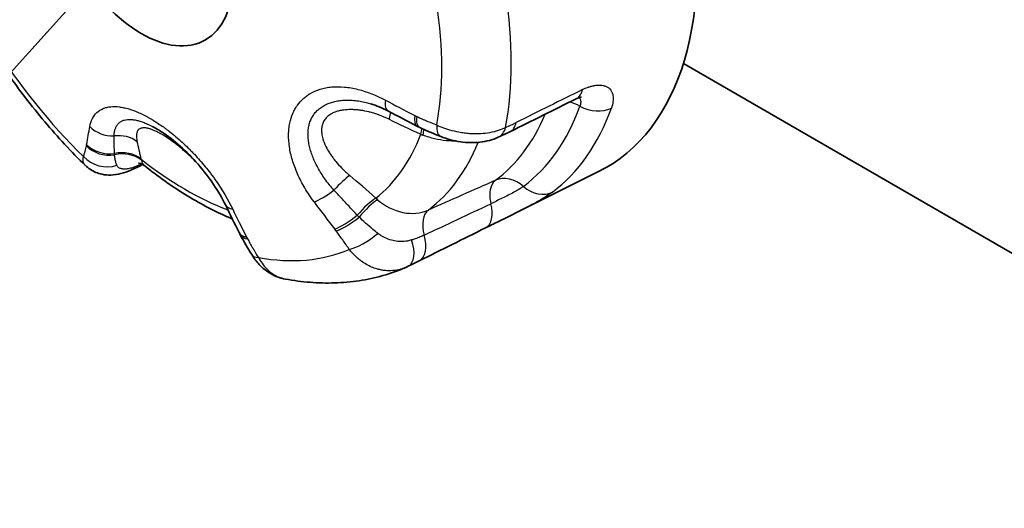
# Model space of a CAD drawing. Units: millimetres. Extents: x 36 to 1014, y 20 to 722.
# Drawn here: x 490 to 507, y 532 to 540 of the extents above; entities that cross this region are included whole.
import ezdxf

# ---------------------------------------------------------------- set-up
doc = ezdxf.new("R2010")
doc.units = ezdxf.units.MM
doc.header["$LTSCALE"] = 2.5
doc.layers.add('Symbol (TK)', color=100, linetype='Continuous', lineweight=18, true_color=0x00ff3f)
doc.layers.add('Visible (ISO)', color=7, linetype='Continuous', lineweight=35)
doc.layers.add('Visible Narrow (ISO)', color=7, linetype='Continuous', lineweight=25)

# ---------------------------------------------------------------- blocks, each defined once
blk = doc.blocks.new('バルーン3')
at = {"layer": 'Symbol (TK)', "color": 100, "true_color": 0x00ff40}
blk.add_line((195.2278, 214.6998), (196.9368, 216.5917), dxfattribs=at)

msp = doc.modelspace()

# ---------------------------------------------------------------- linework, layer by layer
at = {"layer": 'Visible (ISO)'}
for p, q in [((501.58764445, 539.17008154), (504.8860223, 537.26576109)), ((496.26059231, 538.4830777), (496.26060514, 538.48307382)), ((492.53799844, 538.0963419), (492.5380705, 538.09630411)), ((492.40406226, 537.42486621), (492.40406867, 537.42486111)), ((498.70527883, 536.61086675), (500.13118053, 537.32145856)), ((504.8860223, 537.26576109), (514.72163019, 531.58716671)), ((498.70527896, 536.61086684), (498.70488439, 536.61067021)), ((496.85477276, 535.6941016), (496.85473818, 535.69408671)), ((494.80316811, 535.49476335), (494.80327134, 535.49474471))]:
    msp.add_line(p, q, dxfattribs=at)
for centre, major_axis, ratio, start_param, end_param in [((496.51627946, 543.88922056), (-3.75, 6.49519053), 0.5773502692, 3.1061856397, 6.318592321), ((497.30526395, 538.53251918), (-0.220504, -0.44875365), 0.3427929013, 6.283174995, 6.2831979148), ((497.63923596, 538.38937089), (-0.185531, -0.46431754), 0.3878154533, 0.0000157706, 0.0000638753), ((498.2269248, 538.36975499), (0.20363385, -0.45664539), 0.6028492174, 6.2830927952, 6.2832014548), ((491.9657585, 537.8105296), (0.20106391, -0.45778315), 0.5847815446, 6.2831358802, 6.2831861475), ((497.99010314, 536.81583256), (0.22276401, -0.447634), 0.5643189573, 6.2831843456, 6.2832295988), ((494.47525448, 536.4827865), (-0.44249217, -0.23281438), 0.4465367001, 6.2831720604, 6.2831988922), ((494.65560844, 536.17245216), (-0.42701062, -0.26014313), 0.387925287, 0.0000048125, 0.0000787215), ((496.67470772, 536.16149672), (0.22177458, -0.44811622), 0.5170760983, 6.283093458, 6.2831702689)]:
    msp.add_ellipse(centre, major_axis=major_axis, ratio=ratio, start_param=start_param, end_param=end_param, dxfattribs=at)
msp.add_ellipse((492.3420645, 541.47923643), major_axis=(1.1, -1.90525589), ratio=0.5773502692, dxfattribs=at)
for points, knots in [([(491.3927803, 537.43120648), (491.27260643, 537.54827943), (491.15444803, 537.66936674), (490.9226354, 537.918933), (490.8089814, 538.04741198), (490.58665746, 538.31109863), (490.47798773, 538.44630625), (490.26611145, 538.72276138), (490.16290509, 538.86400879), (489.96242782, 539.15183088), (489.86515706, 539.29840543), (489.77108398, 539.44727709)], [5.04342140819, 5.04342140819, 5.04342140819, 5.04342140819, 5.120469429, 5.120469429, 5.1975174498, 5.1975174498, 5.27456547061, 5.27456547061, 5.35161349142, 5.35161349142, 5.42866151222, 5.42866151222, 5.42866151222, 5.42866151222]), ([(499.84334992, 538.60005596), (499.84334992, 538.60005596), (499.84211646, 538.59991292), (499.83422709, 538.59836626), (499.82245111, 538.59543853), (499.79348037, 538.58474003), (499.77743807, 538.57791173), (499.75963769, 538.56907449)], [0.024813274809, 0.024813274809, 0.024813274809, 0.024813274809, 0.029994350156, 0.029994350156, 0.041831538807, 0.041831538807, 0.051393549357, 0.051393549357, 0.051393549357, 0.051393549357]), ([(493.77814255, 536.76174237), (493.72400279, 536.87297792), (493.65575488, 536.99138263), (493.49951949, 537.22473242), (493.40942134, 537.34257856), (493.21736819, 537.56369774), (493.11284033, 537.66947836), (492.90493309, 537.85410934), (492.79893636, 537.93541142), (492.6435929, 538.03740425), (492.58908799, 538.06955036), (492.5380705, 538.09630411)], [0, 0, 0, 0, 0.04327017087, 0.04327017087, 0.08692890833, 0.08692890833, 0.13120852056, 0.13120852056, 0.17530039642, 0.17530039642, 0.20012238985, 0.20012238985, 0.20012238985, 0.20012238985]), ([(498.43053115, 537.91310278), (498.33401738, 537.87008051), (498.22739429, 537.84217792), (498.0104453, 537.81725097), (497.89741367, 537.8196489), (497.67256682, 537.85180139), (497.55753812, 537.88358587), (497.45371676, 537.9250495)], [0, 0, 0, 0, 0.03366920028, 0.03366920028, 0.06699104482, 0.06699104482, 0.10181412855, 0.10181412855, 0.10181412855, 0.10181412855]), ([(492.16680796, 537.35274342), (492.05694231, 537.30450332), (491.9430091, 537.27136123), (491.7747399, 537.26741746), (491.72463464, 537.27151795), (491.60444425, 537.29691138), (491.53380185, 537.32571939), (491.44385186, 537.38588468), (491.41719003, 537.40743276), (491.39278189, 537.43120494)], [0, 0, 0, 0, 0.039599907545, 0.039599907545, 0.055798898291, 0.055798898291, 0.079098699988, 0.079098699988, 0.089719144916, 0.089719144916, 0.089719144916, 0.089719144916]), ([(492.403923, 537.4247295), (492.37871465, 537.44476944), (492.35027762, 537.45835643), (492.31469764, 537.46918271), (492.30376338, 537.47038654), (492.29846565, 537.4707073), (492.29782969, 537.47070477), (492.29782969, 537.47070477)], [0, 0, 0, 0, 0.023773599047, 0.023773599047, 0.040574715147, 0.040574715147, 0.045738466822, 0.045738466822, 0.045738466822, 0.045738466822]), ([(492.4039349, 537.42472027), (492.51598272, 537.33565407), (492.62945481, 537.25047422), (492.85892836, 537.08837723), (492.9749298, 537.01145964), (493.20916908, 536.86638334), (493.32740713, 536.79822401), (493.56585097, 536.67118369), (493.68605732, 536.61230193), (493.83714828, 536.54495694), (493.86722914, 536.53187554), (493.89736073, 536.51910166)], [1.38458019321, 1.38458019321, 1.38458019321, 1.38458019321, 1.45950950439, 1.45950950439, 1.53443881556, 1.53443881556, 1.60936812674, 1.60936812674, 1.68429743792, 1.68429743792, 1.70288275068, 1.70288275068, 1.70288275068, 1.70288275068]), ([(498.70488439, 536.61067021), (498.61138523, 536.56407705), (498.5158805, 536.51738193), (498.35090275, 536.43646652), (498.2780083, 536.40062594), (498.21287467, 536.36821149)], [0, 0, 0, 0, 0.031345747855, 0.031345747855, 0.057974890108, 0.057974890108, 0.057974890108, 0.057974890108]), ([(494.80316845, 535.49476877), (494.71802686, 535.5101501), (494.63457468, 535.54072466), (494.48359837, 535.62597686), (494.41431836, 535.68153657), (494.30725512, 535.79592144), (494.26519849, 535.85226055), (494.22860634, 535.91229635)], [0, 0, 0, 0, 0.027331249989, 0.027331249989, 0.054704617569, 0.054704617569, 0.076371365569, 0.076371365569, 0.076371365569, 0.076371365569]), ([(496.85474659, 535.69408005), (496.72780701, 535.63943052), (496.59721915, 535.5932209), (496.33101599, 535.51791006), (496.19540929, 535.48880281), (495.92119649, 535.44728535), (495.7825933, 535.43486692), (495.50397308, 535.42590568), (495.36395435, 535.42935595), (495.08363495, 535.45114009), (494.94333045, 535.46946979), (494.80327057, 535.494745)], [3.99478485906, 3.99478485906, 3.99478485906, 3.99478485906, 4.07209235692, 4.07209235692, 4.14939985479, 4.14939985479, 4.22670735265, 4.22670735265, 4.30401485051, 4.30401485051, 4.38132234837, 4.38132234837, 4.38132234837, 4.38132234837])]:
    msp.add_open_spline(points, degree=3, knots=knots, dxfattribs=at)
for points in [[(499.75963653, 538.56907684), (499.38314483, 538.38212563), (499.00653915, 538.19471648), (498.6298321, 538.00687489)], [(496.55051299, 538.36186158), (496.45128048, 538.41427269), (496.35194277, 538.45541083), (496.26060514, 538.48307382)], [(497.04403033, 538.10426835), (496.87843726, 538.18959129), (496.713909, 538.27555523), (496.55051134, 538.36186254)], [(497.08475816, 538.08376591), (497.07113366, 538.09046105), (497.05755968, 538.09729682), (497.04403201, 538.10426638)], [(497.45370579, 537.9250472), (497.33167617, 537.973801), (497.20736501, 538.02352774), (497.08476198, 538.08376478)], [(498.62983366, 538.00687502), (498.56288944, 537.97349292), (498.49615532, 537.94236214), (498.43056333, 537.91311104)], [(492.36838786, 537.44825419), (492.302297, 537.41419235), (492.23455656, 537.38249607), (492.16682266, 537.3527465)], [(494.01349515, 536.28731062), (493.9341515, 536.44409703), (493.85575713, 536.60226404), (493.77814145, 536.76174488)], [(498.21286691, 536.36819844), (497.83568023, 536.18049317), (497.4588187, 535.99295139), (497.08226678, 535.80555925)], [(494.03276053, 536.24997452), (494.02621389, 536.26241807), (494.0197948, 536.27486157), (494.0134958, 536.28730765)], [(494.22859391, 535.91230556), (494.16120549, 536.02291332), (494.09300657, 536.13547846), (494.03276379, 536.24996946)], [(496.89645912, 535.7133738), (496.88273458, 535.7065841), (496.8688313, 535.70015673), (496.85477535, 535.69410494)], [(497.08226737, 535.80555951), (497.02163727, 535.77538668), (496.95946012, 535.74454429), (496.89648037, 535.71337562)]]:
    msp.add_open_spline(points, degree=3, dxfattribs=at)
at = {"layer": 'Visible Narrow (ISO)'}
for p, q in [((497.00778604, 538.28568344), (497.0406336, 538.26914806)), ((491.41004457, 537.76624491), (491.41336415, 537.78600886)), ((495.66726502, 536.31532941), (495.6440482, 536.34555945)), ((494.14084191, 536.21130009), (494.15677873, 536.18041595))]:
    msp.add_line(p, q, dxfattribs=at)
for centre, major_axis, ratio, start_param, end_param in [((493.50029672, 542.14794211), (3.64323537, -6.31026876), 0.5773502692, 0.5911540787, 0.9796422634), ((492.84989707, 541.7724337), (3.26580444, -5.65653921), 0.5773502692, 0.5904364572, 0.9803600034), ((492.84989704, 541.77243368), (-3.26580437, 5.65653909), 0.5773502692, 1.6376340085, 2.0275575546), ((-563.13819268, -1893.19359677), (2978.71440693, 2631.69363653), 0.3536576253, 0.9203681736, 0.9207533745), ((499.53727246, 539.01689357), (0.22235219, -0.44782555), 0.5662892562, 0.0000514144, 0.6211235967), ((496.78403733, 538.8039775), (-0.23352589, -0.44211502), 0.3485532122, 5.5062704389, 6.2831955912), ((495.08140861, 543.06079749), (3.54488011, -6.13991246), 0.5773502692, 0.0687638455, 0.4548331191), ((495.39662704, 543.24278894), (3.71036473, -6.42654023), 0.5773502692, 0.0687620127, 0.454836763), ((499.6029459, 538.14236677), (0.47062263, -0.16886189), 0.7334778098, 1.3584517171, 1.7442034009), ((500.04347196, 538.74608244), (-0.47064453, 0.16880085), 0.7335004313, 1.3583534901, 2.5356028443), ((496.36769339, 537.90539555), (0.21868615, 0.44964027), 0.1330505902, 5.5476300207, 6.0714365688), ((497.41989916, 537.928462), (-1.5678445, 0.69998189), 0.0552389565, 1.022724283, 1.3962608715), ((497.27302647, 538.54874527), (-0.22899403, -0.44447911), 0.3277953482, 5.5028192032, 6.2831823527), ((497.30526395, 538.53251918), (-0.220504, -0.44875365), 0.3427929013, 5.4964462399, 6.283174995), ((494.77932671, 542.88639042), (3.38003412, -5.85439083), 0.5773502692, 0.0687620073, 0.4127653106), ((491.83506134, 538.3619627), (0.49100431, -0.09441595), 0.8478528831, 4.0392284395, 4.9645546857), ((496.9075496, 537.65155496), (0.20758596, 0.45486892), 0.1592214374, 5.5418256529, 5.9112915579), ((496.96287396, 537.62732329), (0.19318412, 0.46118981), 0.1334997758, 5.5398993896, 5.9018789991), ((497.63923596, 538.38937089), (-0.185531, -0.46431754), 0.3878154533, 5.4681878538, 6.2832010778), ((498.2269248, 538.36975499), (0.20363385, -0.45664539), 0.6028492174, 0.0000161476, 0.6508000319), ((498.40671148, 538.45433124), (0.22312082, -0.44745626), 0.5645777791, 6.2831845301, 6.907087091), ((491.92503858, 537.50859244), (-0.48555977, -0.11929677), 0.8559836062, 3.7200480215, 4.5959009872), ((493.10831565, 541.92163173), (3.0036572, -5.20248688), 0.5773502692, 0.080590797, 0.443007887), ((497.40161301, 538.41829063), (-0.80074193, 0.24084211), 0.6301297816, 1.3916066938, 1.4400728023), ((491.77980377, 538.03899905), (-0.49157407, 0.09141514), 0.8622849123, 0.8926941317, 1.9508435597), ((491.78306018, 538.05839149), (0.49439776, -0.07463828), 0.8538630144, 4.0050850073, 5.0509866881), ((492.27446998, 537.46892233), (0.16591683, -0.82934864), 0.0956494857, 1.6362122652, 2.0097022569), ((493.7016839, 542.26421306), (3.31336701, -5.73892001), 0.5773502692, 0.0700542875, 0.4254604777), ((491.72996058, 537.8615749), (-0.47626676, 0.15225561), 0.8918987214, 1.002699093, 2.258312003), ((491.99127738, 537.21245204), (0.48990733, 0.09994572), 0.871017689, 0.6105027368, 1.6057212704), ((491.99810552, 537.18389299), (0.48197417, 0.1331079), 0.8824805515, 0.553366548, 1.5535726288), ((493.1083157, 541.92163177), (3.0036573, -5.20248705), 0.5773502692, 5.316578552, 5.6662518172), ((493.02973553, 538.21991594), (-0.62790651, -0.79351932), 0.3639939348, 5.9623341065, 6.0027159787), ((491.9657585, 537.8105296), (0.20106391, -0.45778315), 0.5847815446, 0.0000008403, 0.3030972845), ((495.67233039, 536.91613364), (-0.32397685, -0.38083988), 0.1855985386, 3.7496800866, 4.6255330488), ((496.50403647, 536.62553351), (1.26212381, -1.13535858), 0.0471692678, 1.740205928, 2.1136960969), ((497.5548029, 536.66272531), (72.88190669, 32.25648637), 0.0017254136, 1.5586605503, 1.5743678462), ((498.61836557, 536.74165862), (-0.20232741, 0.45723475), 0.575155738, 0.1301963471, 0.881254556), ((498.61836905, 536.74166123), (-0.29954202, 0.40034307), 0.8145763059, 4.9590272476, 6.0990296812), ((495.58769198, 537.10203056), (0.40188355, 0.29747129), 0.1999761914, 3.7444809425, 4.6698071369), ((499.104563, 537.41035971), (0.29953131, -0.40033478), 0.8145413433, 4.9590440449, 6.1363156524), ((496.11800481, 536.52831382), (0.33184684, 0.37400001), 0.2145209715, 0.6100445626, 1.605263091), ((496.16312991, 536.48958746), (0.3193277, 0.38476828), 0.2385439059, 0.6052399213, 1.6054460021), ((496.66193562, 537.36717591), (-0.52368205, 0.65687862), 0.6774874751, 1.7942649913, 1.8420737471), ((498.61818779, 536.74158003), (0.20217217, -0.45730336), 0.5748426032, 4.0230423792, 4.3846842893), ((494.22772595, 536.98054616), (-0.44958461, -0.21880098), 0.4463053912, 0.0000014251, 0.5780310573), ((513.11049533, 552.85279463), (-6.45741264, 25.65081175), 0.8846738895, 2.0082519338, 2.0308316778), ((497.47390948, 536.23523892), (-0.2023267, 0.4572397), 0.5751599631, 0.1314951195, 1.3025516974), ((1132.12210984, 860.14076506), (-1124.00296461, -542.73353231), 0.0152057082, 0.9631540461, 0.9643799529), ((497.99010314, 536.81583256), (0.22276401, -0.447634), 0.5643189573, 0.0000442916, 1.217154151), ((495.93476325, 536.64483264), (0.39465384, 0.30699896), 0.2050325476, 3.7396455721, 4.7855472445), ((495.95754843, 536.61516463), (0.39848567, 0.30200761), 0.2251129817, 3.7423511667, 4.8005061233), ((494.45961222, 536.51309535), (-0.44611565, -0.22578922), 0.463801916, 6.2831652848, 6.8541086651), ((494.47525448, 536.4827865), (-0.44249217, -0.23281438), 0.4465367001, 0.000013585, 0.5637247699), ((496.17641209, 536.30828452), (-0.40948574, -0.28693766), 0.3006262822, 0.610331642, 1.865944552), ((496.85949478, 536.253189), (0.22277552, -0.44762803), 0.5663755807, 6.2831714671, 7.5599429749), ((492.84989704, 541.77243368), (3.26580437, -5.65653909), 0.5773502692, 5.8264242133, 6.2163477593), ((496.67470772, 536.16149672), (0.22177458, -0.44811622), 0.5170760983, 6.2831702689, 7.6047584689), ((494.65560844, 536.17245216), (-0.42701062, -0.26014313), 0.387925287, 0.0000787215, 0.537732829)]:
    msp.add_ellipse(centre, major_axis=major_axis, ratio=ratio, start_param=start_param, end_param=end_param, dxfattribs=at)
for points, knots in [([(495.29039063, 536.81143297), (495.23216066, 536.89010785), (495.17957974, 536.96932398), (495.13263871, 537.04903622), (495.08569768, 537.12874846), (495.04382423, 537.2102522), (495.00875141, 537.28963778), (494.9736786, 537.36902337), (494.94462587, 537.44703043), (494.92158089, 537.5236151), (494.8985359, 537.60019977), (494.88133103, 537.67648336), (494.87047849, 537.74907826), (494.85962596, 537.82167315), (494.85473017, 537.89171272), (494.85578722, 537.95916842), (494.85631574, 537.99289627), (494.85833278, 538.02597844), (494.86183975, 538.05841307), (494.86359323, 538.07463038), (494.86571921, 538.09068582), (494.86821799, 538.10657926), (494.87071677, 538.1224727), (494.87380038, 538.13922158), (494.87683307, 538.15377349), (494.88896385, 538.21198112), (494.90609245, 538.26678737), (494.92821223, 538.31817519), (494.93927211, 538.34386911), (494.95158003, 538.36870863), (494.96513655, 538.39269295), (494.97191481, 538.40468511), (494.97900523, 538.41646348), (494.98640798, 538.42802804), (494.99010935, 538.43381031), (494.99388881, 538.43953914), (494.99774637, 538.44521452), (495.00160393, 538.45088989), (495.00596706, 538.45710484), (495.0095534, 538.4620803), (495.03824419, 538.50188395), (495.07005747, 538.53795598), (495.10496914, 538.5702809), (495.12242498, 538.58644336), (495.14065558, 538.6016692), (495.15965884, 538.61595739), (495.16916047, 538.62310149), (495.17885527, 538.63001118), (495.18874305, 538.63668641), (495.19368694, 538.64002402), (495.19867907, 538.64330302), (495.20371943, 538.64652339), (495.2062396, 538.64813358), (495.20877184, 538.64972911), (495.21131612, 538.65130998), (495.21386041, 538.65289086), (495.21565502, 538.65399692), (495.21898514, 538.65600864), (495.27226698, 538.68819618), (495.33007766, 538.71391949), (495.39238853, 538.73317776), (495.42354396, 538.74280689), (495.45582487, 538.75082019), (495.48923019, 538.75722013), (495.52263551, 538.76362008), (495.55841104, 538.76851768), (495.59282001, 538.77158411), (495.66163795, 538.77771696), (495.73322782, 538.77729334), (495.80756731, 538.77033557), (495.84473705, 538.76685669), (495.88259462, 538.76174468), (495.92113984, 538.75500484), (495.95968505, 538.748265), (496.00010939, 538.7395992), (496.03883988, 538.72990877), (496.19376185, 538.69114703), (496.35065358, 538.6296653), (496.50947744, 538.54577968)], [0, 0, 0, 0, 0.0625, 0.0625, 0.0625, 0.125, 0.125, 0.125, 0.1875, 0.1875, 0.1875, 0.25, 0.25, 0.25, 0.3125, 0.3125, 0.3125, 0.34375, 0.34375, 0.34375, 0.359375, 0.359375, 0.359375, 0.375, 0.375, 0.375, 0.4375, 0.4375, 0.4375, 0.46875, 0.46875, 0.46875, 0.484375, 0.484375, 0.484375, 0.4921875, 0.4921875, 0.4921875, 0.5, 0.5, 0.5, 0.5625, 0.5625, 0.5625, 0.59375, 0.59375, 0.59375, 0.609375, 0.609375, 0.609375, 0.6171875, 0.6171875, 0.6171875, 0.62109375, 0.62109375, 0.62109375, 0.625, 0.625, 0.625, 0.6875, 0.6875, 0.6875, 0.71875, 0.71875, 0.71875, 0.75, 0.75, 0.75, 0.8125, 0.8125, 0.8125, 0.84375, 0.84375, 0.84375, 0.875, 0.875, 0.875, 1, 1, 1, 1]), ([(499.86567648, 538.72598712), (499.89837762, 538.7421842), (499.93030083, 538.7558293), (499.9614302, 538.76694099), (499.96606791, 538.76859644), (499.97068791, 538.77019529), (499.97529015, 538.77173753), (499.99303693, 538.77768457), (500.01051973, 538.78279407), (500.02773207, 538.78707006), (500.03633824, 538.78920806), (500.04487679, 538.79113769), (500.05334686, 538.79285949), (500.05758189, 538.79372038), (500.06179981, 538.79452932), (500.0660005, 538.79528637), (500.07020119, 538.79604342), (500.07302491, 538.79653534), (500.07855077, 538.79740191), (500.08949958, 538.79911891), (500.10019718, 538.80045889), (500.11064657, 538.80142752), (500.14238758, 538.80436982), (500.17185568, 538.80391113), (500.19892875, 538.80006616), (500.21222525, 538.79817777), (500.22494729, 538.7954768), (500.23708579, 538.79197275), (500.24137315, 538.79073511), (500.24558761, 538.7893971), (500.24972855, 538.78795926), (500.25766098, 538.7852049), (500.26532397, 538.78208419), (500.2727136, 538.77860047), (500.28010323, 538.77511675), (500.28789417, 538.77085505), (500.29405824, 538.76706383), (500.30764209, 538.75870907), (500.31976405, 538.74909932), (500.33049293, 538.73830041), (500.355251, 538.71338077), (500.37278384, 538.68228242), (500.38257154, 538.64457032), (500.38393996, 538.63929776), (500.38515231, 538.63389238), (500.38620447, 538.62835138), (500.39263226, 538.5945006), (500.39289243, 538.55748708), (500.38717827, 538.51761889), (500.38236787, 538.48405636), (500.37330235, 538.44844033), (500.35978322, 538.41071848)], [0, 0, 0, 0, 0.1087919591, 0.1087919591, 0.1087919591, 0.125, 0.125, 0.125, 0.1875, 0.1875, 0.1875, 0.21875, 0.21875, 0.21875, 0.234375, 0.234375, 0.234375, 0.25, 0.25, 0.25, 0.2809590076, 0.2809590076, 0.2809590076, 0.375, 0.375, 0.375, 0.4211867101, 0.4211867101, 0.4211867101, 0.4375, 0.4375, 0.4375, 0.46875, 0.46875, 0.46875, 0.5, 0.5, 0.5, 0.5688660355, 0.5688660355, 0.5688660355, 0.7277818482, 0.7277818482, 0.7277818482, 0.75, 0.75, 0.75, 0.8857340362, 0.8857340362, 0.8857340362, 1, 1, 1, 1]), ([(495.63001746, 537.00907322), (495.60799856, 537.0340385), (495.5603655, 537.09034615), (495.49177875, 537.17963702), (495.4255547, 537.27623884), (495.36668475, 537.37353207), (495.3155673, 537.47077027), (495.2726076, 537.56716042), (495.23799598, 537.66216114), (495.21187215, 537.75559777), (495.1944922, 537.84735013), (495.18637219, 537.93659728), (495.18791218, 538.02155614), (495.19892513, 538.10103505), (495.21911137, 538.17474448), (495.24854644, 538.24313972), (495.28751524, 538.3062342), (495.3361272, 538.36339951), (495.39383178, 538.41363713), (495.45925068, 538.45595755), (495.53063328, 538.48989736), (495.6066685, 538.51570352), (495.68726762, 538.53392737), (495.77368777, 538.54490663), (495.86759927, 538.54830247), (495.96832926, 538.54316401), (496.07324698, 538.52913116), (496.1710307, 538.50849648), (496.23356152, 538.49126416), (496.26059231, 538.4830777)], [0, 0, 0, 0, 0.02902805412, 0.06453376074, 0.0997694026, 0.13477878735, 0.169551652, 0.20395015104, 0.23798155081, 0.27186374912, 0.30582508322, 0.34002546532, 0.37389840577, 0.40665106177, 0.43884979546, 0.47099813009, 0.50342000248, 0.53631658359, 0.56951243823, 0.6026328188, 0.6350861556, 0.66680187553, 0.69833781501, 0.7302682863, 0.7637563423, 0.79931299709, 0.83487814346, 0.86989045987, 0.89646245891, 0.89646245891, 0.89646245891, 0.89646245891]), ([(499.80877956, 538.59037955), (499.81931995, 538.57997999), (499.83590542, 538.55246447), (499.83936952, 538.50132582), (499.82943961, 538.46160851), (499.82320434, 538.44421587)], [0.58044228896, 0.58044228896, 0.58044228896, 0.58044228896, 0.72190677029, 0.88335046661, 1, 1, 1, 1]), ([(491.46635156, 538.09534146), (491.48602702, 538.19763132), (491.52618946, 538.27707318), (491.58813828, 538.33484243), (491.61911269, 538.36372705), (491.65440775, 538.38653912), (491.69400499, 538.4032537), (491.7138036, 538.41161099), (491.73467818, 538.41844422), (491.75662886, 538.4237522), (491.7676042, 538.42640619), (491.77884859, 538.42867888), (491.7903622, 538.43057025), (491.80187582, 538.43246162), (491.81438492, 538.43403969), (491.82571098, 538.43510044), (491.87101524, 538.43934346), (491.91935417, 538.43818144), (491.97072307, 538.43160342), (491.99640751, 538.42831441), (492.02284975, 538.42367167), (492.05005103, 538.41767544), (492.0772523, 538.41167922), (492.10653403, 538.40392916), (492.13393441, 538.39562767), (492.18873516, 538.3790247), (492.24537232, 538.35776689), (492.30384446, 538.3318521), (492.33308052, 538.3188947), (492.36277558, 538.30477329), (492.39293094, 538.28948903), (492.40800862, 538.28184689), (492.42320139, 538.27391406), (492.43850951, 538.26569075), (492.45381763, 538.25746745), (492.47045518, 538.24826583), (492.48478023, 538.24014974), (492.54208045, 538.20768538), (492.59932832, 538.17222409), (492.65650367, 538.13375431), (492.68509134, 538.11451942), (492.71366107, 538.09453258), (492.7422115, 538.07379334), (492.75648671, 538.06342372), (492.7707571, 538.052866), (492.78502258, 538.0421202), (492.79215532, 538.0367473), (492.79928684, 538.03132738), (492.80641711, 538.02586045), (492.80998225, 538.02312698), (492.81354708, 538.02038176), (492.8171116, 538.01762478), (492.82067612, 538.0148678), (492.82329262, 538.01283846), (492.82780423, 538.00931859), (492.89998992, 537.9530008), (492.97123017, 537.8926285), (493.04151063, 537.8282019), (493.07665085, 537.79598861), (493.11155162, 537.76276212), (493.14621403, 537.72852478), (493.16354524, 537.71140611), (493.18081689, 537.69403475), (493.19802931, 537.67641113), (493.21524172, 537.65878752), (493.23344027, 537.63980309), (493.24948928, 537.62278406), (493.31368532, 537.5547079), (493.3754952, 537.48437464), (493.43491492, 537.41178704), (493.46462477, 537.37549324), (493.49373752, 537.33863615), (493.52225518, 537.30121792), (493.53651402, 537.28250881), (493.5506241, 537.26365943), (493.56458586, 537.24467016), (493.57854762, 537.2256809), (493.59131732, 537.2080234), (493.60602666, 537.18728317), (493.72370131, 537.02136132), (493.82317912, 536.85481532), (493.90453555, 536.68766013)], [0, 0, 0, 0, 0.125, 0.125, 0.125, 0.1875, 0.1875, 0.1875, 0.21875, 0.21875, 0.21875, 0.234375, 0.234375, 0.234375, 0.25, 0.25, 0.25, 0.3125, 0.3125, 0.3125, 0.34375, 0.34375, 0.34375, 0.375, 0.375, 0.375, 0.4375, 0.4375, 0.4375, 0.46875, 0.46875, 0.46875, 0.484375, 0.484375, 0.484375, 0.5, 0.5, 0.5, 0.5625, 0.5625, 0.5625, 0.59375, 0.59375, 0.59375, 0.609375, 0.609375, 0.609375, 0.6171875, 0.6171875, 0.6171875, 0.62109375, 0.62109375, 0.62109375, 0.625, 0.625, 0.625, 0.6875, 0.6875, 0.6875, 0.71875, 0.71875, 0.71875, 0.734375, 0.734375, 0.734375, 0.75, 0.75, 0.75, 0.8125, 0.8125, 0.8125, 0.84375, 0.84375, 0.84375, 0.859375, 0.859375, 0.859375, 0.875, 0.875, 0.875, 1, 1, 1, 1]), ([(496.5699825, 538.21926145), (496.51545368, 538.24584276), (496.46142104, 538.2689434), (496.40794504, 538.28883198), (496.4038219, 538.29036544), (496.399702, 538.2918798), (496.39558541, 538.29337517), (496.37300649, 538.30157706), (496.35052715, 538.30920829), (496.32814896, 538.31628954), (496.30169077, 538.32466186), (496.2774033, 538.33173307), (496.24919993, 538.33913482), (496.2412019, 538.34123384), (496.23324335, 538.34325705), (496.22532395, 538.34520566), (496.1773911, 538.35699974), (496.13089493, 538.36607373), (496.08580877, 538.37258345), (496.0793708, 538.37351299), (496.0729616, 538.37439019), (496.06658087, 538.37521565), (496.04692754, 538.37775815), (496.02754444, 538.37981024), (496.00842784, 538.38138437), (495.99576631, 538.38242697), (495.98322158, 538.38326011), (495.97079198, 538.3838875), (495.95836238, 538.38451489), (495.94708537, 538.38491788), (495.93384682, 538.38515614), (495.930288, 538.38522018), (495.926746, 538.38526693), (495.92322069, 538.38529648), (495.87837344, 538.3856724), (495.83622102, 538.38328845), (495.79664836, 538.37820998), (495.79304569, 538.37774764), (495.78946449, 538.37726278), (495.78590479, 538.37675537), (495.76303782, 538.37349578), (495.74104985, 538.36931425), (495.71991262, 538.36421994), (495.70896724, 538.36158198), (495.69862185, 538.35879838), (495.68828347, 538.35572831), (495.67865682, 538.3528696), (495.66903567, 538.34976201), (495.65902093, 538.34620602), (495.63731635, 538.33849926), (495.6171845, 538.32980164), (495.59850289, 538.32014858), (495.5717913, 538.30634632), (495.54802544, 538.29060514), (495.52704218, 538.2728438), (495.50652731, 538.25547894), (495.4886648, 538.23617826), (495.47356281, 538.21469906), (495.45843374, 538.19318134), (495.44650174, 538.17033942), (495.43764389, 538.14601852), (495.43439625, 538.1371015), (495.43156675, 538.12798363), (495.42915669, 538.11865384), (495.42466499, 538.10126559), (495.42161358, 538.08314941), (495.41998122, 538.06425564), (495.41834887, 538.04536186), (495.41821093, 538.02438445), (495.41931896, 538.0051951), (495.41986527, 537.99573382), (495.4207118, 537.9861898), (495.4218562, 537.97655998), (495.42535396, 537.94712745), (495.43161631, 537.9168919), (495.44070522, 537.88571023), (495.44165043, 537.88246746), (495.44262614, 537.87921448), (495.44363234, 537.87595122), (495.44904663, 537.85839181), (495.45534204, 537.840535), (495.46252646, 537.82236114), (495.46678625, 537.81158547), (495.47135835, 537.80069846), (495.47624419, 537.78969668), (495.47976061, 537.78177851), (495.48365563, 537.77333936), (495.48746707, 537.76537428), (495.48895137, 537.76227241), (495.49042142, 537.75924255), (495.4918444, 537.75634369), (495.50967056, 537.72002862), (495.53040777, 537.68334932), (495.55417117, 537.64622486), (495.55747934, 537.64105666), (495.56084638, 537.63587999), (495.56427296, 537.63069466), (495.57829323, 537.60947825), (495.59330388, 537.58811623), (495.60932998, 537.56660147), (495.62064237, 537.55141477), (495.63308817, 537.53535465), (495.64535784, 537.52011044), (495.65047042, 537.51375842), (495.65554813, 537.50754726), (495.66047982, 537.50159507), (495.69144207, 537.46422593), (495.72487785, 537.4271726), (495.76090845, 537.39039802), (495.80292571, 537.34751318), (495.84847653, 537.30499334), (495.89785055, 537.26305697)], [0, 0, 0, 0, 0.0625, 0.0625, 0.0625, 0.0673189214, 0.0673189214, 0.0673189214, 0.09375, 0.09375, 0.09375, 0.125, 0.125, 0.125, 0.1338620003, 0.1338620003, 0.1338620003, 0.1875, 0.1875, 0.1875, 0.1951591129, 0.1951591129, 0.1951591129, 0.21875, 0.21875, 0.21875, 0.234375, 0.234375, 0.234375, 0.25, 0.25, 0.25, 0.254200356, 0.254200356, 0.254200356, 0.3076353196, 0.3076353196, 0.3076353196, 0.3125, 0.3125, 0.3125, 0.34375, 0.34375, 0.34375, 0.3599320169, 0.3599320169, 0.3599320169, 0.375, 0.375, 0.375, 0.4076562664, 0.4076562664, 0.4076562664, 0.4543492736, 0.4543492736, 0.4543492736, 0.5, 0.5, 0.5, 0.5457325908, 0.5457325908, 0.5457325908, 0.5625, 0.5625, 0.5625, 0.59375, 0.59375, 0.59375, 0.625, 0.625, 0.625, 0.6404077774, 0.6404077774, 0.6404077774, 0.6875, 0.6875, 0.6875, 0.6923973976, 0.6923973976, 0.6923973976, 0.71875, 0.71875, 0.71875, 0.734375, 0.734375, 0.734375, 0.7456205903, 0.7456205903, 0.7456205903, 0.75, 0.75, 0.75, 0.8048624485, 0.8048624485, 0.8048624485, 0.8125, 0.8125, 0.8125, 0.84375, 0.84375, 0.84375, 0.8658085505, 0.8658085505, 0.8658085505, 0.875, 0.875, 0.875, 0.9327059483, 0.9327059483, 0.9327059483, 1, 1, 1, 1]), ([(491.8800486, 537.93527207), (491.88060102, 537.95242872), (491.88356674, 537.98919573), (491.89416591, 538.04077714), (491.91244899, 538.08893412), (491.9376462, 538.12998044), (491.96975828, 538.16372683), (492.00877844, 538.18980313), (492.05439207, 538.20778494), (492.10592823, 538.2174156), (492.16243999, 538.21882656), (492.22323879, 538.21239602), (492.28801684, 538.19850747), (492.35711656, 538.17725441), (492.43122503, 538.14833109), (492.49249349, 538.11979058), (492.52889477, 538.10111536), (492.53799844, 538.0963419)], [0, 0, 0, 0, 0.0283904085, 0.06319779219, 0.09777018126, 0.13224606146, 0.16675744764, 0.20138734955, 0.23600335367, 0.27012617101, 0.30344433177, 0.33588607105, 0.36762599107, 0.39904540478, 0.43075281247, 0.46321548513, 0.47394569679, 0.47394569679, 0.47394569679, 0.47394569679]), ([(497.0406336, 538.26914806), (497.06482774, 538.25726202), (497.09079523, 538.24503695), (497.11854644, 538.23248487), (497.13242205, 538.22620883), (497.14674361, 538.21985106), (497.16151259, 538.21341308), (497.16889709, 538.21019409), (497.17639344, 538.20695505), (497.18400184, 538.20369615), (497.18780605, 538.2020667), (497.19163826, 538.20043229), (497.19549852, 538.19879294), (497.19742864, 538.19797326), (497.19936578, 538.19715235), (497.20130993, 538.19633021), (497.20325408, 538.19550807), (497.20636445, 538.19419654), (497.20716341, 538.1938601), (497.23273018, 538.18309377), (497.29050819, 538.15940339), (497.38094366, 538.12326909)], [0, 0, 0, 0, 0.25, 0.25, 0.25, 0.375, 0.375, 0.375, 0.4375, 0.4375, 0.4375, 0.46875, 0.46875, 0.46875, 0.484375, 0.484375, 0.484375, 0.5, 0.5, 0.5, 1, 1, 1, 1]), ([(493.31948596, 537.44611032), (493.31933335, 537.44627372), (493.31918071, 537.4464371), (493.31902806, 537.44660046), (493.30447374, 537.46217607), (493.2897574, 537.47760762), (493.2748847, 537.49290161), (493.26503325, 537.50303211), (493.25511328, 537.5131023), (493.24512601, 537.52311452), (493.23513874, 537.53312673), (493.22594477, 537.54223927), (493.21496349, 537.55297954), (493.2120105, 537.55586772), (493.20905785, 537.55874534), (493.20610551, 537.5616125), (493.16855984, 537.59807501), (493.13107671, 537.63285026), (493.09359786, 537.66608597), (493.09018655, 537.66911106), (493.0867752, 537.67212337), (493.0833638, 537.6751229), (493.06144459, 537.69439573), (493.03952332, 537.71314679), (493.0175805, 537.73141211), (493.00621741, 537.74087081), (492.99524231, 537.74987569), (492.98404075, 537.75894113), (492.97361139, 537.76738161), (492.96298486, 537.77587506), (492.95166273, 537.78479198), (492.92712306, 537.80411857), (492.90310414, 537.82240736), (492.87952861, 537.83976306), (492.8458202, 537.86457834), (492.81301392, 537.88749761), (492.78090104, 537.90869778), (492.74950497, 537.92942473), (492.71876163, 537.94851517), (492.68856234, 537.96595219), (492.65830892, 537.98342046), (492.62966053, 537.99868371), (492.60239277, 538.01185408), (492.59239511, 538.01668296), (492.5825855, 538.02122711), (492.57295643, 538.02548624), (492.55501068, 538.03342402), (492.53768444, 538.04038414), (492.52092044, 538.04639104), (492.50415643, 538.05239793), (492.48695446, 538.05771438), (492.47225962, 538.06157572), (492.46501472, 538.06347946), (492.45795572, 538.06515945), (492.45107849, 538.06661671), (492.4300575, 538.07107097), (492.41071811, 538.07346011), (492.39300772, 538.07371217), (492.39116636, 538.07373837), (492.38934257, 538.07374154), (492.38753628, 538.07372164), (492.37781415, 538.07361455), (492.36859809, 538.07284069), (492.35988047, 538.07138998), (492.35471183, 538.07052987), (492.3497183, 538.069432), (492.34489869, 538.06809429), (492.34143037, 538.06713163), (492.33785945, 538.06597912), (492.33460452, 538.06477443), (492.33333637, 538.06430507), (492.33211492, 538.06382912), (492.33096041, 538.06335946), (492.31650261, 538.05747807), (492.30423464, 538.04916943), (492.29420402, 538.03828032), (492.29280723, 538.03676399), (492.29145415, 538.03519735), (492.29014524, 538.03357971), (492.28479098, 538.02696259), (492.28016962, 538.01949813), (492.2762991, 538.01115499), (492.27356729, 538.00526639), (492.27109507, 537.99860039), (492.26914292, 537.99185436), (492.2683292, 537.98904239), (492.26760148, 537.98622068), (492.266961, 537.98345616), (492.26294112, 537.96610509), (492.26132248, 537.94638338), (492.26218826, 537.92414761), (492.26319799, 537.89821487), (492.2675794, 537.86886275), (492.27577168, 537.83571917)], [0.19491357189, 0.19491357189, 0.19491357189, 0.19491357189, 0.19516098509, 0.19516098509, 0.19516098509, 0.21875, 0.21875, 0.21875, 0.234375, 0.234375, 0.234375, 0.25, 0.25, 0.25, 0.25420174035, 0.25420174035, 0.25420174035, 0.30763640396, 0.30763640396, 0.30763640396, 0.3125, 0.3125, 0.3125, 0.34375, 0.34375, 0.34375, 0.35993280546, 0.35993280546, 0.35993280546, 0.375, 0.375, 0.375, 0.40765674052, 0.40765674052, 0.40765674052, 0.45434950037, 0.45434950037, 0.45434950037, 0.5, 0.5, 0.5, 0.54573233571, 0.54573233571, 0.54573233571, 0.5625, 0.5625, 0.5625, 0.59375, 0.59375, 0.59375, 0.625, 0.625, 0.625, 0.6404069703, 0.6404069703, 0.6404069703, 0.6875, 0.6875, 0.6875, 0.69239628174, 0.69239628174, 0.69239628174, 0.71875, 0.71875, 0.71875, 0.734375, 0.734375, 0.734375, 0.74561915984, 0.74561915984, 0.74561915984, 0.75, 0.75, 0.75, 0.80486053902, 0.80486053902, 0.80486053902, 0.8125, 0.8125, 0.8125, 0.84375, 0.84375, 0.84375, 0.86580625349, 0.86580625349, 0.86580625349, 0.875, 0.875, 0.875, 0.93270308182, 0.93270308182, 0.93270308182, 1, 1, 1, 1]), ([(497.38094376, 538.12326904), (497.4515548, 538.09100822), (497.53754041, 538.05779893), (497.63935539, 538.03074564), (497.69026291, 538.01721899), (497.7450628, 538.00527781), (497.80324759, 537.99604503), (497.83233999, 537.99142864), (497.86227129, 537.98749141), (497.89292888, 537.98438281), (497.90825767, 537.98282851), (497.92376749, 537.98148144), (497.93944075, 537.98036053), (497.94727738, 537.97980007), (497.95515487, 537.97929616), (497.96307075, 537.97885116), (497.97098663, 537.97840616), (497.98107836, 537.97793319), (497.98693103, 537.97769527), (498.03375242, 537.97579198), (498.08290012, 537.97592329), (498.13362608, 537.97890329), (498.18435205, 537.98188329), (498.23531368, 537.98747477), (498.28941307, 537.99720941), (498.39761184, 538.01667867), (498.48586012, 538.04749299), (498.55571433, 538.08081711)], [0.00000012227, 0.00000012227, 0.00000012227, 0.00000012227, 0.25, 0.25, 0.25, 0.375, 0.375, 0.375, 0.4375, 0.4375, 0.4375, 0.46875, 0.46875, 0.46875, 0.484375, 0.484375, 0.484375, 0.5, 0.5, 0.5, 0.625, 0.625, 0.625, 0.75, 0.75, 0.75, 1, 1, 1, 1]), ([(491.88716936, 537.6354203), (491.88643973, 537.66749601), (491.88571243, 537.69971446), (491.88497217, 537.73208735), (491.88415673, 537.76774777), (491.88332555, 537.80359558), (491.88245549, 537.83964746), (491.88169016, 537.87135936), (491.88089474, 537.90322913), (491.8800486, 537.93527211)], [0, 0, 0, 0, 0.3256802065, 0.3256802065, 0.3256802065, 0.6844337862, 0.6844337862, 0.6844337862, 1, 1, 1, 1]), ([(497.70488504, 537.84977318), (497.68916323, 537.84934879), (497.67337042, 537.84920621), (497.6575253, 537.84934535), (497.65188115, 537.84939491), (497.64623047, 537.84948025), (497.6405741, 537.84960136), (497.57560043, 537.85099258), (497.50987832, 537.85710343), (497.4446991, 537.86771974), (497.37901666, 537.87841801), (497.31388531, 537.89369126), (497.25052462, 537.91316901), (497.21531947, 537.92399145), (497.18066044, 537.93611205), (497.14677143, 537.94942426)], [0.45396870835, 0.45396870835, 0.45396870835, 0.45396870835, 0.5, 0.5, 0.5, 0.5163966706, 0.5163966706, 0.5163966706, 0.70474205451, 0.70474205451, 0.70474205451, 0.89454156371, 0.89454156371, 0.89454156371, 1, 1, 1, 1]), ([(491.35924685, 537.58543184), (491.36658637, 537.60838547), (491.37265998, 537.62730375), (491.37737056, 537.64209729), (491.37972584, 537.64949406), (491.38174105, 537.65586027), (491.383408, 537.66118859), (491.38424148, 537.66385274), (491.38498793, 537.66625746), (491.3856466, 537.66840205), (491.38597594, 537.66947435), (491.38628333, 537.67048161), (491.3865687, 537.67142378), (491.38671138, 537.67189486), (491.38684856, 537.67234967), (491.38698022, 537.6727882), (491.38704605, 537.67300746), (491.38706434, 537.67306724), (491.38710432, 537.67320065), (491.38714431, 537.67333405), (491.38720598, 537.67354108), (491.38735866, 537.67405492), (491.39713029, 537.70694043), (491.40473371, 537.73770797), (491.41004457, 537.76624491)], [0, 0, 0, 0, 0.25, 0.25, 0.25, 0.375, 0.375, 0.375, 0.4375, 0.4375, 0.4375, 0.46875, 0.46875, 0.46875, 0.484375, 0.484375, 0.484375, 0.4921875, 0.4921875, 0.4921875, 0.5, 0.5, 0.5, 1, 1, 1, 1]), ([(491.39278189, 537.43120494), (491.39277001, 537.43121652), (491.39275813, 537.43122809), (491.39274626, 537.43123966), (491.38148132, 537.44222029), (491.37298065, 537.45486856), (491.36685578, 537.46863692), (491.36197155, 537.47961639), (491.35859671, 537.49130727), (491.35653364, 537.50346427), (491.35212558, 537.52943951), (491.35370618, 537.55744969), (491.35925056, 537.5854346)], [0.64994646639, 0.64994646639, 0.64994646639, 0.64994646639, 0.65005181634, 0.65005181634, 0.65005181634, 0.75, 0.75, 0.75, 0.82970289968, 0.82970289968, 0.82970289968, 1, 1, 1, 1]), ([(491.88895882, 537.61145505), (491.88888475, 537.61272324), (491.88880702, 537.61399409), (491.88872569, 537.61526753), (491.88838862, 537.62054502), (491.88798971, 537.62586694), (491.88753397, 537.63124374), (491.8874163, 537.63263198), (491.88729484, 537.63402388), (491.88716961, 537.6354193)], [0.00001745183, 0.00001745183, 0.00001745183, 0.00001745183, 0.16093387841, 0.16093387841, 0.16093387841, 0.82781669089, 0.82781669089, 0.82781669089, 1, 1, 1, 1]), ([(491.927263, 537.43666563), (491.92218021, 537.44913609), (491.91768493, 537.46194413), (491.91370208, 537.4750685), (491.90695849, 537.49729014), (491.9016532, 537.52043609), (491.89751031, 537.54405817), (491.89359762, 537.5663677), (491.890731, 537.58906662), (491.88895866, 537.61145567)], [0, 0, 0, 0, 0.2329786984, 0.2329786984, 0.2329786984, 0.6274485064, 0.6274485064, 0.6274485064, 1, 1, 1, 1]), ([(492.23756066, 537.40870832), (492.21742043, 537.40115842), (492.16970796, 537.38523535), (492.10051669, 537.37044313), (492.03443287, 537.36845136), (491.98139648, 537.38073013), (491.94560012, 537.4045545), (491.93158792, 537.42604971), (491.9272616, 537.43666864)], [0, 0, 0, 0, 0.1268099676, 0.3085700916, 0.4903511082, 0.6715573265, 0.8519442827, 1, 1, 1, 1]), ([(492.35215056, 537.45621936), (492.33091961, 537.44655613), (492.30958479, 537.43733521), (492.28822386, 537.42858219), (492.27134065, 537.42166399), (492.25444166, 537.41503869), (492.23756094, 537.4087079)], [0.39871528811, 0.39871528811, 0.39871528811, 0.39871528811, 0.73455753189, 0.73455753189, 0.73455753189, 1, 1, 1, 1]), ([(496.0263861, 536.58657169), (495.9837721, 536.63193931), (495.94114359, 536.67736047), (495.89849003, 536.72282801), (495.8511744, 536.77326517), (495.80382794, 536.8237594), (495.75643556, 536.87429833), (495.7143379, 536.91919099), (495.67220402, 536.96411891), (495.63001746, 537.00907323)], [0, 0, 0, 0, 0.3231363627, 0.3231363627, 0.3231363627, 0.6815917139, 0.6815917139, 0.6815917139, 1, 1, 1, 1]), ([(498.86147826, 537.07601851), (498.84882033, 537.06655014), (498.81389842, 537.04247358), (498.7429128, 537.00008589), (498.65017288, 536.95024455), (498.54980419, 536.89952199), (498.44871921, 536.84986576), (498.36633231, 536.80952482), (498.32039435, 536.78678145), (498.30422852, 536.77873982)], [0, 0, 0, 0, 0.1168988555, 0.2781138299, 0.4384068562, 0.5972179123, 0.7537853444, 0.9091206399, 1, 1, 1, 1]), ([(496.3735106, 536.849344), (496.50113182, 536.73921567), (496.65035088, 536.66288531), (496.80156128, 536.63162718), (496.95277168, 536.60036905), (497.10560099, 536.61437298), (497.23884863, 536.67327141)], [0, 0, 0, 0, 0.5, 0.5, 0.5, 1, 1, 1, 1]), ([(499.35309757, 536.97859184), (499.32573802, 536.95813616), (499.29458457, 536.93662195), (499.26001863, 536.91425347), (499.21900986, 536.88771567), (499.17319451, 536.85996962), (499.12307186, 536.83112435), (499.11469291, 536.82630232), (499.10621997, 536.82146536), (499.09765813, 536.81661519), (499.03789076, 536.78275775), (498.97381647, 536.74825791), (498.90718354, 536.71351083), (498.87810264, 536.69834602), (498.84853099, 536.68313407), (498.81859693, 536.66789625), (498.78088485, 536.64869906), (498.74303211, 536.6296813), (498.70527896, 536.61086684)], [0.00007155901, 0.00007155901, 0.00007155901, 0.00007155901, 0.11438243839, 0.11438243839, 0.11438243839, 0.25, 0.25, 0.25, 0.27267104362, 0.27267104362, 0.27267104362, 0.43093024913, 0.43093024913, 0.43093024913, 0.5, 0.5, 0.5, 0.5870167257, 0.5870167257, 0.5870167257, 0.5870167257]), ([(496.06033853, 536.55238596), (496.05852684, 536.55423532), (496.05671378, 536.55608178), (496.05489944, 536.55792537), (496.04738028, 536.56556573), (496.0398389, 536.57315673), (496.03226207, 536.58071947), (496.0303058, 536.5826721), (496.02834716, 536.58462284), (496.02638632, 536.58657155)], [0.00001745183, 0.00001745183, 0.00001745183, 0.00001745183, 0.16093387841, 0.16093387841, 0.16093387841, 0.82781669093, 0.82781669093, 0.82781669093, 0.99999999975, 0.99999999975, 0.99999999975, 0.99999999975]), ([(496.3780564, 536.27397007), (496.34969513, 536.2958055), (496.32207206, 536.31784607), (496.29525464, 536.33992797), (496.24984853, 536.3773161), (496.20674966, 536.41478928), (496.1664353, 536.4514429), (496.12836097, 536.48605991), (496.09279595, 536.51992583), (496.06033838, 536.55238605)], [0, 0, 0, 0, 0.2329787591, 0.2329787591, 0.2329787591, 0.6274485384, 0.6274485384, 0.6274485384, 1, 1, 1, 1]), ([(494.15677873, 536.18041595), (494.16871952, 536.15772391), (494.18193992, 536.1334033), (494.19645434, 536.10746793), (494.20371155, 536.09450024), (494.2112923, 536.0811289), (494.21919851, 536.06735577), (494.22315161, 536.0604692), (494.22718609, 536.05348219), (494.23130218, 536.04639499), (494.23336023, 536.04285139), (494.23543868, 536.03928273), (494.23753757, 536.03568907), (494.23858701, 536.03389223), (494.23964156, 536.03208914), (494.24070123, 536.0302798), (494.2417609, 536.02847046), (494.24347333, 536.02555204), (494.24389558, 536.02483304), (494.25740745, 536.00182485), (494.28942781, 535.94808574), (494.34054766, 535.86417764)], [0, 0, 0, 0, 0.25, 0.25, 0.25, 0.375, 0.375, 0.375, 0.4375, 0.4375, 0.4375, 0.46875, 0.46875, 0.46875, 0.484375, 0.484375, 0.484375, 0.5, 0.5, 0.5, 1, 1, 1, 1]), ([(495.89029388, 536.00259497), (495.86232269, 536.04251408), (495.83910389, 536.07580469), (495.82055853, 536.10238333), (495.81128585, 536.11567265), (495.80318203, 536.12728452), (495.79624015, 536.13721168), (495.7927692, 536.14217526), (495.78958877, 536.14671769), (495.78669817, 536.15083827), (495.78525287, 536.15289857), (495.78388003, 536.1548534), (495.78257958, 536.15670269), (495.78192936, 536.15762734), (495.78129723, 536.1585256), (495.78068319, 536.15939747), (495.78037617, 536.1598334), (495.78024634, 536.16001805), (495.78003469, 536.16031843), (495.77982303, 536.16061882), (495.77952956, 536.16103493), (495.77889533, 536.16193389), (495.73830488, 536.21946703), (495.70113324, 536.27063786), (495.66726502, 536.31532941)], [0, 0, 0, 0, 0.25, 0.25, 0.25, 0.375, 0.375, 0.375, 0.4375, 0.4375, 0.4375, 0.46875, 0.46875, 0.46875, 0.484375, 0.484375, 0.484375, 0.4921875, 0.4921875, 0.4921875, 0.5, 0.5, 0.5, 1, 1, 1, 1]), ([(496.95396002, 536.16209971), (496.93030235, 536.15468355), (496.87127929, 536.14028099), (496.77377425, 536.13218104), (496.66358977, 536.14282335), (496.55537405, 536.17262797), (496.45912115, 536.21749228), (496.40220698, 536.25537304), (496.37805498, 536.27397031)], [0, 0, 0, 0, 0.1268099676, 0.3085700916, 0.4903511082, 0.6715573265, 0.8519442827, 1, 1, 1, 1]), ([(497.16670413, 536.24421684), (497.14564223, 536.23439317), (497.12407095, 536.22490356), (497.10204826, 536.21577604), (497.07301502, 536.20374293), (497.04319582, 536.19233873), (497.0127441, 536.1816365), (496.99339293, 536.17483555), (496.973787, 536.16831833), (496.95396031, 536.16209971)], [0, 0, 0, 0, 0.316847221, 0.316847221, 0.316847221, 0.7345574868, 0.7345574868, 0.7345574868, 1, 1, 1, 1]), ([(496.85473818, 535.69408671), (496.82870302, 535.68287717), (496.80096027, 535.67280759), (496.77148506, 535.66435184), (496.72857129, 535.65204088), (496.68062494, 535.64306634), (496.6319817, 535.63932639), (496.61174575, 535.63777055), (496.59176005, 535.63710217), (496.57208448, 535.63722936), (496.54446384, 535.63740791), (496.51745627, 535.63915355), (496.49120832, 535.64220616), (496.46873549, 535.64481973), (496.44681639, 535.64839097), (496.42551571, 535.65276407), (496.41486537, 535.65495062), (496.40436932, 535.65733777), (496.39403391, 535.6599068), (496.38886621, 535.66119131), (496.38373866, 535.6625213), (496.37865195, 535.66389448), (496.37356523, 535.66526766), (496.37015506, 535.66620776), (496.36351493, 535.66814127), (496.29974765, 535.68670943), (496.24018536, 535.71260413), (496.18578817, 535.7431135), (496.14955468, 535.76343552), (496.11559141, 535.78581081), (496.08398337, 535.80950859), (496.05877778, 535.82840621), (496.03507373, 535.84813934), (496.01285296, 535.86839971), (495.96537497, 535.91168901), (495.92473219, 535.95730399), (495.89029674, 536.00259802)], [0.03914405447, 0.03914405447, 0.03914405447, 0.03914405447, 0.125, 0.125, 0.125, 0.25, 0.25, 0.25, 0.30200090592, 0.30200090592, 0.30200090592, 0.375, 0.375, 0.375, 0.4375, 0.4375, 0.4375, 0.46875, 0.46875, 0.46875, 0.484375, 0.484375, 0.484375, 0.5, 0.5, 0.5, 0.65005181656, 0.65005181656, 0.65005181656, 0.75, 0.75, 0.75, 0.82970289995, 0.82970289995, 0.82970289995, 1, 1, 1, 1]), ([(494.3405477, 535.86417757), (494.37702011, 535.7992272), (494.42380628, 535.73121695), (494.48464614, 535.66989009), (494.51506607, 535.63922666), (494.54897479, 535.61031294), (494.5865457, 535.58481286), (494.60533115, 535.57206281), (494.62502787, 535.56017058), (494.64562653, 535.54936689), (494.65592585, 535.54396505), (494.6664503, 535.53883554), (494.6771963, 535.53400829), (494.68256931, 535.53159466), (494.6879977, 535.5292566), (494.69348085, 535.5269979), (494.69896399, 535.5247392), (494.7059978, 535.52199912), (494.71009385, 535.52046371), (494.73911092, 535.5095866), (494.77016948, 535.50072439), (494.80316811, 535.49476335)], [0.00000009029, 0.00000009029, 0.00000009029, 0.00000009029, 0.25, 0.25, 0.25, 0.375, 0.375, 0.375, 0.4375, 0.4375, 0.4375, 0.46875, 0.46875, 0.46875, 0.484375, 0.484375, 0.484375, 0.5, 0.5, 0.5, 0.6106901096, 0.6106901096, 0.6106901096, 0.6106901096])]:
    msp.add_open_spline(points, degree=3, knots=knots, dxfattribs=at)
for points in [[(496.50947744, 538.54577968), (496.66012215, 538.46465374), (496.82603156, 538.37772765), (497.00778604, 538.28568344)], [(491.41336415, 537.78600886), (491.43154737, 537.89613776), (491.4494781, 537.99949602), (491.46635156, 538.09534146)], [(498.55571436, 538.08081713), (498.61998308, 538.10915799), (498.67986813, 538.13713963), (498.73538194, 538.16476534)], [(492.34641228, 537.52066821), (492.35600264, 537.4798987), (492.37554264, 537.44756424), (492.40406226, 537.42486621)], [(493.90453555, 536.68766013), (493.97435315, 536.54176039), (494.05285932, 536.38272376), (494.14084191, 536.21130009)]]:
    msp.add_open_spline(points, degree=3, dxfattribs=at)

# ---------------------------------------------------------------- block references
at = {"layer": 'Symbol (TK)', "xscale": 2.5, "yscale": 2.5, "zscale": 2.5}
msp.add_blockref('バルーン3', (0, 0), dxfattribs=at)

doc.saveas('drawing.dxf')
